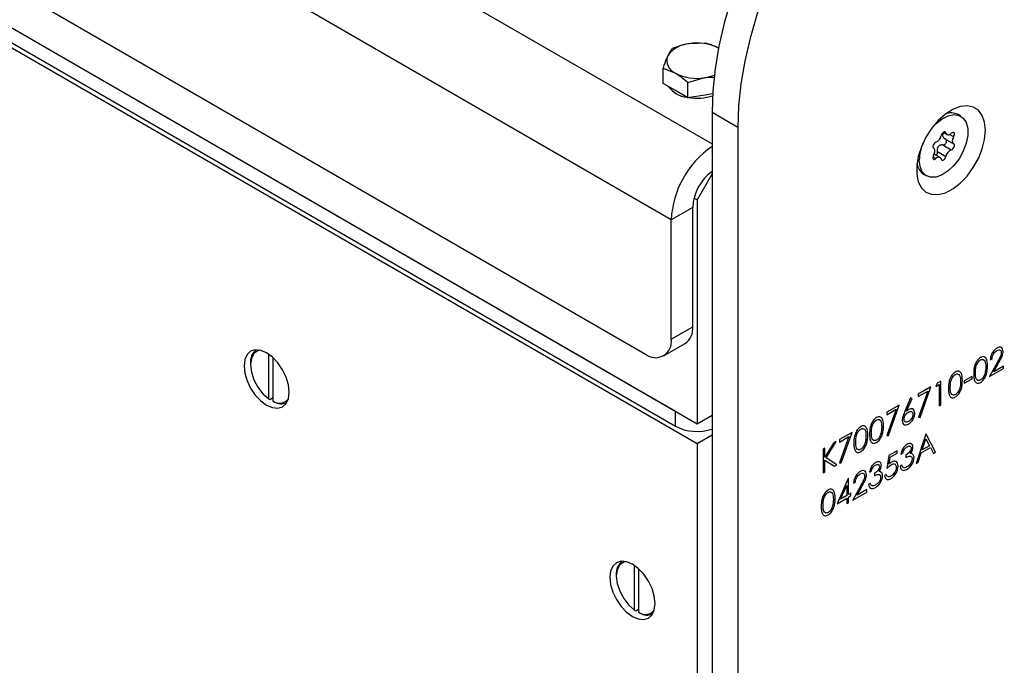
# Model space of a CAD drawing. Units: millimetres. Extents: x 8 to 201, y 4 to 288.
# Drawn here: x 168 to 176, y 121 to 126 of the extents above; entities that cross this region are included whole.
import ezdxf

# ---------------------------------------------------------------- set-up
doc = ezdxf.new("R2010")
doc.units = ezdxf.units.MM

msp = doc.modelspace()

# ---------------------------------------------------------------- linework, layer by layer
at = {"color": 7, "linetype": 'Continuous', "lineweight": 25}
for p, q in [((145.09195, 141.62438), (173.35854, 125.30642)), ((173.02266, 124.68384), (144.73839, 141.01201)), ((144.95052, 139.66473), (172.81053, 123.58149)), ((144.95052, 139.33808), (173.2348, 123.00992)), ((144.95052, 139.17477), (173.2348, 122.84661)), ((145.19801, 139.1952), (173.05802, 123.11196)), ((145.19801, 139.07272), (173.05802, 122.98948)), ((173.30951, 126.13293), (173.17009, 126.12959)), ((172.95596, 125.80416), (172.95596, 125.92883)), ((172.95596, 125.92883), (173.05802, 125.88814)), ((173.16008, 125.81099), (173.2995, 125.85079)), ((173.05802, 125.74524), (172.95596, 125.80416)), ((173.16008, 125.68633), (173.16008, 125.81099)), ((173.16008, 125.68633), (173.05802, 125.74524)), ((173.2995, 125.70789), (173.16008, 125.68633)), ((173.36324, 125.71775), (173.2995, 125.70789)), ((173.35854, 125.56705), (173.57067, 125.44459)), ((173.35854, 125.56705), (173.35854, 115.46245)), ((175.4019, 125.5346), (175.37891, 125.54787)), ((173.57067, 125.44459), (173.57067, 115.5692)), ((175.25763, 125.40224), (175.28914, 125.38405)), ((175.26522, 125.40628), (175.27992, 125.39779)), ((175.3108, 125.38497), (175.34283, 125.36648)), ((175.2528, 125.29949), (175.32357, 125.25863)), ((175.27085, 125.34981), (175.34211, 125.30867)), ((175.1792, 125.27121), (175.17742, 125.27224)), ((175.17767, 125.27207), (175.17848, 125.2716)), ((175.23218, 125.19584), (175.18377, 125.22378)), ((175.20915, 125.24519), (175.27992, 125.20434)), ((175.1731, 125.20022), (175.19775, 125.186)), ((173.35854, 125.06146), (173.2348, 124.84713)), ((175.09644, 125.05855), (175.11942, 125.04529)), ((173.2348, 124.84713), (173.20999, 124.86145)), ((173.2348, 124.84713), (173.2348, 123.00992)), ((173.19944, 124.7859), (173.02266, 124.68384)), ((173.19944, 123.80605), (173.19944, 124.7859)), ((173.02266, 123.704), (173.02266, 124.68384)), ((173.02266, 123.704), (173.19944, 123.80605)), ((172.96052, 123.56664), (173.1373, 123.66869)), ((169.71694, 123.21479), (169.71694, 123.58019)), ((169.75229, 123.19438), (169.75229, 123.55182)), ((175.70242, 123.5147), (175.63712, 123.39653)), ((175.6436, 123.53488), (175.65871, 123.5436)), ((175.67318, 123.43729), (175.71531, 123.51353)), ((169.56668, 123.50459), (169.56668, 123.49439)), ((175.63712, 123.39653), (175.75153, 123.46258)), ((175.75153, 123.48252), (175.67318, 123.43729)), ((175.75153, 123.46258), (175.75153, 123.48252)), ((175.23776, 123.36042), (175.20663, 123.34245)), ((175.23776, 123.16598), (175.23776, 123.36042)), ((175.49465, 123.39903), (175.42989, 123.36165)), ((175.42989, 123.3417), (175.49465, 123.37909)), ((175.42989, 123.36165), (175.42989, 123.3417)), ((175.49465, 123.37909), (175.49465, 123.39903)), ((175.15573, 123.31306), (175.05211, 123.25325)), ((175.05211, 123.2333), (175.13016, 123.27836)), ((175.13016, 123.27836), (175.05417, 123.06331)), ((175.06722, 123.06254), (175.15573, 123.31306)), ((175.20663, 123.34245), (175.19674, 123.3168)), ((175.19674, 123.3168), (175.22265, 123.33175)), ((175.22265, 123.33175), (175.22265, 123.15726)), ((169.71694, 123.21479), (169.72578, 123.20963)), ((169.72578, 123.20963), (169.75229, 123.22494)), ((169.76113, 123.18922), (169.75229, 123.19438)), ((174.98951, 123.22209), (174.93925, 123.10435)), ((174.95666, 123.11401), (175.00115, 123.21825)), ((175.00115, 123.21825), (174.98951, 123.22209)), ((175.05211, 123.25325), (175.05211, 123.2333)), ((173.05802, 122.98948), (173.05802, 123.11196)), ((174.89668, 123.16352), (174.79307, 123.1037)), ((174.79307, 123.08376), (174.87112, 123.12882)), ((174.79307, 123.1037), (174.79307, 123.08376)), ((174.87112, 123.12882), (174.79512, 122.91376)), ((174.80818, 122.913), (174.89668, 123.16352)), ((175.22265, 123.15726), (175.23776, 123.16598)), ((173.2348, 123.00992), (173.35854, 123.08135)), ((175.05417, 123.06331), (175.06722, 123.06254)), ((174.50811, 122.9392), (174.4045, 122.87939)), ((174.41961, 122.68868), (174.50811, 122.9392)), ((173.2348, 122.84661), (173.35854, 122.91804)), ((174.29477, 122.7288), (174.37751, 122.86381)), ((174.37751, 122.86381), (174.35596, 122.85137)), ((174.4045, 122.85944), (174.48255, 122.9045)), ((174.4045, 122.87939), (174.4045, 122.85944)), ((174.48255, 122.9045), (174.40655, 122.68945)), ((174.79512, 122.91376), (174.80818, 122.913)), ((175.11471, 122.92449), (175.03484, 122.68395)), ((175.08513, 122.79524), (175.11562, 122.88712)), ((175.11687, 122.92574), (175.11471, 122.92449)), ((175.11562, 122.88712), (175.14531, 122.82998)), ((175.19459, 122.77616), (175.11687, 122.92574)), ((173.2348, 122.84661), (173.2348, 115.44704)), ((174.28577, 122.81084), (174.27066, 122.80212)), ((174.27066, 122.80212), (174.27066, 122.60768)), ((174.35596, 122.85137), (174.28577, 122.7368)), ((174.28577, 122.7368), (174.28577, 122.81084)), ((174.87941, 122.78866), (174.81033, 122.74878)), ((174.87941, 122.76872), (174.87941, 122.78866)), ((175.07694, 122.77057), (175.15327, 122.81463)), ((175.14531, 122.82998), (175.08513, 122.79524)), ((175.15327, 122.81463), (175.17816, 122.76668)), ((174.28577, 122.61641), (174.28577, 122.71024)), ((174.28577, 122.71024), (174.36385, 122.66148)), ((174.38399, 122.67311), (174.29477, 122.7288)), ((174.81033, 122.74878), (174.79307, 122.64159)), ((174.81307, 122.67927), (174.82214, 122.73565)), ((174.82214, 122.73565), (174.87941, 122.76872)), ((174.90964, 122.76123), (174.92475, 122.76996)), ((174.95065, 122.75251), (174.95065, 122.73256)), ((175.05134, 122.69347), (175.07694, 122.77057)), ((175.17816, 122.76668), (175.19459, 122.77616)), ((174.27066, 122.60768), (174.28577, 122.61641)), ((174.36385, 122.66148), (174.38399, 122.67311)), ((174.40655, 122.68945), (174.41961, 122.68868)), ((174.65059, 122.61169), (174.6657, 122.62041)), ((174.91827, 122.669), (174.90316, 122.66028)), ((175.03484, 122.68395), (175.05134, 122.69347)), ((174.47698, 122.56132), (174.38507, 122.35371)), ((174.48005, 122.5631), (174.47698, 122.56132)), ((174.48005, 122.42849), (174.48005, 122.5631)), ((174.69161, 122.60296), (174.69161, 122.58302)), ((174.79091, 122.59298), (174.7758, 122.58426)), ((174.41475, 122.39079), (174.46494, 122.50421)), ((174.46494, 122.50421), (174.46494, 122.41976)), ((174.57989, 122.50178), (174.51459, 122.38361)), ((174.52107, 122.52196), (174.53618, 122.53069)), ((174.55065, 122.42437), (174.59278, 122.50061)), ((174.629, 122.4696), (174.55065, 122.42437)), ((174.629, 122.44966), (174.629, 122.4696)), ((174.65922, 122.51946), (174.64411, 122.51073)), ((174.38507, 122.35371), (174.46494, 122.39982)), ((174.46494, 122.41976), (174.41475, 122.39079)), ((174.46494, 122.39982), (174.46494, 122.35495)), ((174.49948, 122.4397), (174.48005, 122.42849)), ((174.48005, 122.40854), (174.49948, 122.41976)), ((174.48005, 122.36367), (174.48005, 122.40854)), ((174.49948, 122.41976), (174.49948, 122.4397)), ((174.51459, 122.38361), (174.629, 122.44966)), ((174.46494, 122.35495), (174.48005, 122.36367)), ((172.72214, 121.47992), (172.72214, 121.84532)), ((172.7575, 121.45951), (172.7575, 121.81695)), ((172.57188, 121.76972), (172.57188, 121.75952)), ((172.73098, 121.47477), (172.7575, 121.49007)), ((172.72214, 121.47992), (172.73098, 121.47477)), ((172.76634, 121.45436), (172.7575, 121.45951))]:
    msp.add_line(p, q, dxfattribs=at)
at = {"color": 7, "linetype": 'Continuous', "lineweight": 25, "flags": 128}
for points in [[(175.76116, 128.82926), (175.62109, 128.80555), (175.47734, 128.76579), (175.33092, 128.71025), (175.1829, 128.63935), (175.03435, 128.5536), (174.88634, 128.4536), (174.73992, 128.34009), (174.59616, 128.21387), (174.4561, 128.07587), (174.32073, 127.92706), (174.19104, 127.76854), (174.06797, 127.60143), (173.95239, 127.42694), (173.84514, 127.24633), (173.747, 127.0609), (173.65866, 126.87199), (173.58078, 126.68095), (173.5139, 126.48917), (173.45851, 126.29802), (173.41501, 126.10889), (173.38371, 125.92313), (173.36484, 125.74208), (173.35854, 125.56705)], [(175.83323, 128.68309), (175.68947, 128.64333), (175.54305, 128.58779), (175.39504, 128.51689), (175.24648, 128.43114), (175.09847, 128.33114), (174.95205, 128.21763), (174.80829, 128.09141), (174.66823, 127.95341), (174.53286, 127.8046), (174.40318, 127.64607), (174.2801, 127.47897), (174.16452, 127.30448), (174.05727, 127.12387), (173.95913, 126.93844), (173.87079, 126.74952), (173.79291, 126.55849), (173.72603, 126.36671), (173.67064, 126.17556), (173.62714, 125.98642), (173.59584, 125.80066), (173.57698, 125.61962), (173.57067, 125.44459)], [(175.6036, 125.41853), (175.59699, 125.48492), (175.57746, 125.54058), (175.54593, 125.58289), (175.50387, 125.60989), (175.45325, 125.6203), (175.39643, 125.61364), (175.33607, 125.59022), (175.275, 125.55114), (175.21607, 125.49823), (175.16203, 125.43395), (175.11542, 125.36132), (175.0784, 125.28373), (175.05272, 125.2048), (175.03958, 125.12824), (175.03958, 125.05761), (175.05272, 124.99622), (175.0784, 124.94695), (175.11542, 124.91209), (175.16203, 124.89328), (175.21607, 124.89139), (175.275, 124.90652), (175.33607, 124.93795), (175.39643, 124.98422), (175.45325, 125.04316), (175.50387, 125.11202), (175.54593, 125.18757), (175.57746, 125.26629), (175.59699, 125.3445), (175.6036, 125.41853)], [(175.15929, 125.43019), (175.19893, 125.47369), (175.24811, 125.51292), (175.29809, 125.53814), (175.34571, 125.54776), (175.38799, 125.54119), (175.42226, 125.51882), (175.44639, 125.48208), (175.45884, 125.43326), (175.45884, 125.37544), (175.44639, 125.31225), (175.42226, 125.24765), (175.38799, 125.18571), (175.34571, 125.13033), (175.29809, 125.08497), (175.24811, 125.05249), (175.19893, 125.03493), (175.15362, 125.03339), (175.11504, 125.04798), (175.08561, 125.07776), (175.06717, 125.12088), (175.0609, 125.17463), (175.0609, 125.17463)], [(175.27992, 125.39779), (175.27735, 125.40332), (175.27294, 125.40642), (175.26716, 125.40675), (175.26066, 125.40426), (175.25416, 125.39924), (175.24838, 125.39224), (175.24396, 125.38404), (175.24139, 125.37555)], [(175.27992, 125.39779), (175.28223, 125.39145), (175.28584, 125.38655), (175.2906, 125.3833), (175.29631, 125.38184), (175.30273, 125.38222), (175.30961, 125.38443), (175.31665, 125.38837), (175.32357, 125.39389)], [(175.34283, 125.36648), (175.34681, 125.37485), (175.34883, 125.38326), (175.34869, 125.39079), (175.34639, 125.39659), (175.34219, 125.40004), (175.33655, 125.40073), (175.33011, 125.39861), (175.32357, 125.39389)], [(175.34283, 125.36648), (175.33823, 125.35767), (175.3348, 125.34859), (175.33268, 125.33961), (175.33196, 125.33111), (175.33268, 125.32343), (175.3348, 125.3169), (175.33823, 125.31178), (175.34283, 125.30828)], [(175.19775, 125.32126), (175.19121, 125.31842), (175.18476, 125.3131), (175.17912, 125.3059), (175.17492, 125.29761), (175.17262, 125.28915), (175.17248, 125.28146), (175.17451, 125.27538), (175.17848, 125.2716)], [(175.32357, 125.25863), (175.33011, 125.26147), (175.33655, 125.26679), (175.34219, 125.27399), (175.34639, 125.28228), (175.34869, 125.29074), (175.34883, 125.29843), (175.34681, 125.30451), (175.34283, 125.30828)], [(175.17848, 125.21341), (175.17451, 125.20504), (175.17248, 125.19663), (175.17262, 125.1891), (175.17492, 125.18329), (175.17912, 125.17985), (175.18476, 125.17916), (175.19121, 125.18128), (175.19775, 125.186)], [(175.17848, 125.21341), (175.18309, 125.22222), (175.18652, 125.2313), (175.18863, 125.24028), (175.18935, 125.24878), (175.18863, 125.25646), (175.18652, 125.26299), (175.18309, 125.26811), (175.17848, 125.2716)], [(175.24139, 125.18209), (175.24396, 125.17657), (175.24838, 125.17347), (175.25416, 125.17314), (175.26066, 125.17563), (175.26716, 125.18065), (175.27294, 125.18765), (175.27735, 125.19584), (175.27992, 125.20434)], [(175.24139, 125.18209), (175.23908, 125.18844), (175.23547, 125.19334), (175.23071, 125.19659), (175.225, 125.19805), (175.21858, 125.19767), (175.2117, 125.19546), (175.20466, 125.19152), (175.19775, 125.186)], [(169.88488, 123.26987), (169.87855, 123.329), (169.86001, 123.3914), (169.83051, 123.45282), (169.79207, 123.50908), (169.7473, 123.55633), (169.69926, 123.59137), (169.65122, 123.6118), (169.60645, 123.61623), (169.56801, 123.60436), (169.53851, 123.577), (169.51997, 123.53601), (169.51365, 123.48418), (169.51997, 123.42505), (169.53851, 123.36265), (169.56801, 123.30123), (169.60645, 123.24498), (169.65122, 123.19772), (169.69926, 123.16269), (169.7473, 123.14226), (169.79207, 123.13783), (169.83051, 123.1497), (169.86001, 123.17706), (169.87855, 123.21805), (169.88488, 123.26987)], [(169.6454, 123.61324), (169.62751, 123.60864), (169.59471, 123.58547), (169.57384, 123.54628), (169.56668, 123.49439), (169.57384, 123.43423), (169.59471, 123.37093), (169.62751, 123.3099), (169.66945, 123.25633), (169.71694, 123.21479)], [(172.89008, 121.53501), (172.88376, 121.59413), (172.86521, 121.65653), (172.83572, 121.71795), (172.79727, 121.77421), (172.75251, 121.82147), (172.70447, 121.8565), (172.65642, 121.87693), (172.61166, 121.88136), (172.57322, 121.86949), (172.54372, 121.84213), (172.52517, 121.80114), (172.51885, 121.74931), (172.52517, 121.69019), (172.54372, 121.62779), (172.57322, 121.56637), (172.61166, 121.51011), (172.65642, 121.46286), (172.70447, 121.42782), (172.75251, 121.40739), (172.79727, 121.40296), (172.83572, 121.41483), (172.86521, 121.44219), (172.88376, 121.48318), (172.89008, 121.53501)], [(172.6506, 121.87837), (172.63272, 121.87377), (172.59991, 121.85061), (172.57904, 121.81141), (172.57188, 121.75952), (172.57904, 121.69936), (172.59991, 121.63607), (172.63272, 121.57503), (172.67465, 121.52146), (172.72214, 121.47992)]]:
    msp.add_lwpolyline(points, dxfattribs=at)
at = {"color": 7, "linetype": 'Continuous', "lineweight": 25}
for centre, radius, start, end in [((173.18376, 125.90178), 0.22822, 93.433502, 146.561121), ((173.23522, 125.7514), 0.38376, 62.642825, 99.771097), ((173.09694, 125.99093), 0.10991, 160.538998, 249.257925), ((173.23437, 126.22898), 0.38376, 242.642825, 279.771097), ((173.24736, 126.20134), 0.35441, 278.460227, 291.478353), ((173.17653, 125.9097), 0.22044, 216.195897, 263.809479), ((173.23485, 126.08964), 0.40735, 260.671516, 288.242395), ((175.32341, 125.44277), 0.11886, 62.161819, 113.744628), ((175.17234, 125.38637), 0.06989, 291.313109, 351.097748), ((173.7949, 124.64732), 0.7731, 124.362775, 177.292219), ((175.44329, 125.16456), 0.38252, 158.042351, 178.492339), ((175.34897, 125.19352), 0.06989, 111.313109, 171.097748), ((175.16346, 125.16153), 0.12287, 187.16053, 236.943776), ((173.58758, 124.76692), 0.3886, 126.113859, 177.201671), ((173.05244, 123.78982), 0.14789, 305.013333, 6.298847), ((172.89334, 123.68302), 0.13101, 230.796715, 9.214037), ((169.69387, 123.5165), 0.12775, 128.38097, 185.35064), ((169.80424, 123.27544), 0.09627, 237.345564, 318.985666), ((169.8181, 123.28881), 0.11472, 240.22874, 293.806974), ((173.23642, 123.3399), 0.39322, 243.019623, 288.094111), ((172.69908, 121.78164), 0.12775, 128.380968, 185.35064), ((172.80944, 121.54057), 0.09627, 237.345565, 318.985621), ((172.8233, 121.55394), 0.11472, 240.22874, 293.806976)]:
    msp.add_arc(centre, radius, start, end, dxfattribs=at)
for points, knots in [([(173.17009, 126.12959), (173.16679, 126.12907), (173.11971, 126.12152), (173.07357, 126.10508), (173.03067, 126.0898)], [0, 0, 0, 0, 0.0702006, 1, 1, 1, 1]), ([(173.41157, 126.09224), (173.40915, 126.09362), (173.37469, 126.11326), (173.34091, 126.12345), (173.30951, 126.13293)], [0, 0, 0, 0, 0.0702006, 1, 1, 1, 1]), ([(172.99331, 126.02754), (172.99038, 126.02103), (172.97774, 125.99293), (172.96542, 125.95667), (172.95596, 125.92883)], [0, 0, 0, 0, 0.2318493, 1, 1, 1, 1]), ([(173.03067, 126.0898), (173.0281, 126.08654), (173.01594, 126.07108), (173.00329, 126.04675), (172.99331, 126.02754)], [0, 0, 0, 0, 0.2110008, 1, 1, 1, 1]), ([(173.05802, 125.88814), (173.06044, 125.88672), (173.0949, 125.86657), (173.12868, 125.83777), (173.16008, 125.81099)], [0, 0, 0, 0, 0.0702006, 1, 1, 1, 1]), ([(173.2995, 125.85079), (173.30281, 125.85129), (173.32924, 125.85533), (173.35514, 125.8542), (173.3778, 125.85322)], [0, 0, 0, 0, 0.12509253, 1, 1, 1, 1]), ([(175.26309, 125.39909), (175.26203, 125.39816), (175.25756, 125.39428), (175.25313, 125.38554), (175.25167, 125.37416), (175.25553, 125.36365), (175.26247, 125.35513), (175.26893, 125.3511), (175.27206, 125.34914)], [0, 0, 0, 0, 0.0626946, 0.2631789, 0.464865, 0.6404149, 0.8252141, 1, 1, 1, 1]), ([(175.2528, 125.29949), (175.24729, 125.29934), (175.23729, 125.29909), (175.2236, 125.29273), (175.21407, 125.28291), (175.20892, 125.27054), (175.20735, 125.25775), (175.20856, 125.2493), (175.20915, 125.24519)], [0, 0, 0, 0, 0.20735794, 0.37690085, 0.54745994, 0.69592027, 0.85220733, 1, 1, 1, 1]), ([(175.2528, 125.29949), (175.25628, 125.29961), (175.26328, 125.29985), (175.27302, 125.30461), (175.27986, 125.31137), (175.28399, 125.31897), (175.28567, 125.32678), (175.28466, 125.3349), (175.28094, 125.34221), (175.27621, 125.34673), (175.27287, 125.34867), (175.27206, 125.34914)], [0, 0, 0, 0, 0.1402733, 0.2812281, 0.4083207, 0.4995723, 0.6101534, 0.7205861, 0.8350193, 0.9600612, 1, 1, 1, 1]), ([(175.20033, 125.21422), (175.20137, 125.21502), (175.20434, 125.21733), (175.20771, 125.22371), (175.21002, 125.23244), (175.21006, 125.23992), (175.20933, 125.24417), (175.20915, 125.24519)], [0, 0, 0, 0, 0.1313865, 0.3774554, 0.6324399, 0.9110647, 1, 1, 1, 1]), ([(175.69851, 123.63139), (175.69031, 123.62557), (175.6739, 123.61393), (175.65582, 123.58571), (175.64547, 123.55822), (175.64422, 123.54266), (175.6436, 123.53488)], [0, 0, 0, 0, 0.2794826, 0.5589871, 0.7793196, 1, 1, 1, 1]), ([(175.65871, 123.5436), (175.65955, 123.55067), (175.66123, 123.56479), (175.67114, 123.58579), (175.68421, 123.60196), (175.69323, 123.60798), (175.69774, 123.611)], [0, 0, 0, 0, 0.2804337, 0.5596038, 0.7795885, 1, 1, 1, 1]), ([(175.69774, 123.611), (175.70295, 123.6134), (175.71339, 123.6182), (175.72529, 123.61466), (175.73304, 123.60616), (175.73386, 123.59717), (175.73427, 123.59267)], [0, 0, 0, 0, 0.2799002, 0.5596137, 0.7798464, 1, 1, 1, 1]), ([(175.74938, 123.60295), (175.74847, 123.61103), (175.74665, 123.6272), (175.73309, 123.63873), (175.71613, 123.64011), (175.70439, 123.6343), (175.69851, 123.63139)], [0, 0, 0, 0, 0.2795006, 0.5592802, 0.7794245, 1, 1, 1, 1]), ([(175.73427, 123.59267), (175.73348, 123.5855), (175.73191, 123.57112), (175.71874, 123.54427), (175.70862, 123.52592), (175.70242, 123.5147)], [0, 0, 0, 0, 0.2787165, 0.558849, 1, 1, 1, 1]), ([(175.71531, 123.51353), (175.72447, 123.53), (175.73722, 123.55293), (175.74815, 123.58409), (175.74897, 123.59667), (175.74938, 123.60295)], [0, 0, 0, 0, 0.5603618, 0.7801628, 1, 1, 1, 1]), ([(175.5639, 123.55368), (175.55897, 123.55037), (175.54913, 123.54377), (175.53569, 123.5282), (175.52475, 123.51026), (175.5143, 123.4848), (175.50827, 123.45329), (175.50782, 123.43037), (175.5076, 123.4189)], [0, 0, 0, 0, 0.1248894, 0.2498018, 0.3747273, 0.4998358, 0.7494741, 1, 1, 1, 1]), ([(175.52271, 123.4277), (175.52296, 123.44599), (175.52327, 123.46887), (175.53441, 123.49898), (175.54258, 123.51326), (175.55282, 123.52601), (175.56054, 123.53135), (175.5644, 123.53403)], [0, 0, 0, 0, 0.4991529, 0.6244811, 0.7495818, 0.8748612, 1, 1, 1, 1]), ([(175.62201, 123.48495), (175.62104, 123.50772), (175.61959, 123.54187), (175.59683, 123.56117), (175.57876, 123.56089), (175.56885, 123.55608), (175.5639, 123.55368)], [0, 0, 0, 0, 0.4994187, 0.7488031, 0.8743999, 1, 1, 1, 1]), ([(175.5644, 123.53403), (175.56825, 123.53578), (175.57596, 123.5393), (175.58958, 123.53813), (175.60534, 123.5205), (175.60628, 123.49399), (175.6069, 123.4763)], [0, 0, 0, 0, 0.1254015, 0.2509794, 0.4999285, 1, 1, 1, 1]), ([(175.35666, 123.43404), (175.35174, 123.43074), (175.34189, 123.42413), (175.32845, 123.40857), (175.31751, 123.39063), (175.30706, 123.36516), (175.30103, 123.33365), (175.30059, 123.31074), (175.30036, 123.29926)], [0, 0, 0, 0, 0.1248894, 0.2498018, 0.3747273, 0.4998358, 0.7494741, 1, 1, 1, 1]), ([(175.41478, 123.36531), (175.41381, 123.38809), (175.41235, 123.42223), (175.38959, 123.44153), (175.37153, 123.44125), (175.36161, 123.43645), (175.35666, 123.43404)], [0, 0, 0, 0, 0.4994187, 0.7488031, 0.8743999, 1, 1, 1, 1]), ([(175.5644, 123.3695), (175.56055, 123.36776), (175.55284, 123.36427), (175.53919, 123.36528), (175.52302, 123.38248), (175.52283, 123.40959), (175.52271, 123.4277)], [0, 0, 0, 0, 0.1253938, 0.250914, 0.4997088, 1, 1, 1, 1]), ([(175.5639, 123.34927), (175.56885, 123.35259), (175.57875, 123.35923), (175.59677, 123.37981), (175.61966, 123.42526), (175.62107, 123.46107), (175.62201, 123.48495)], [0, 0, 0, 0, 0.1256276, 0.2512573, 0.5005935, 1, 1, 1, 1]), ([(175.6069, 123.4763), (175.60671, 123.46688), (175.60636, 123.45005), (175.60231, 123.43178), (175.60053, 123.42374)], [0, 0, 0, 0, 0.5600972, 1, 1, 1, 1]), ([(175.31547, 123.30806), (175.31572, 123.32635), (175.31603, 123.34923), (175.32717, 123.37934), (175.33534, 123.39362), (175.34558, 123.40637), (175.3533, 123.41172), (175.35716, 123.41439)], [0, 0, 0, 0, 0.4991529, 0.6244811, 0.7495818, 0.8748612, 1, 1, 1, 1]), ([(175.35666, 123.22963), (175.36161, 123.23295), (175.37151, 123.2396), (175.38953, 123.26018), (175.41242, 123.30563), (175.41383, 123.34143), (175.41478, 123.36531)], [0, 0, 0, 0, 0.1256276, 0.2512573, 0.5005935, 1, 1, 1, 1]), ([(175.35716, 123.41439), (175.36102, 123.41615), (175.36873, 123.41966), (175.38235, 123.41849), (175.39811, 123.40086), (175.39904, 123.37436), (175.39966, 123.35666)], [0, 0, 0, 0, 0.1254015, 0.2509794, 0.4999285, 1, 1, 1, 1]), ([(175.39966, 123.35666), (175.39947, 123.34724), (175.39912, 123.33041), (175.39507, 123.31214), (175.39329, 123.3041)], [0, 0, 0, 0, 0.5600972, 1, 1, 1, 1]), ([(175.5076, 123.4189), (175.50785, 123.4077), (175.50834, 123.38535), (175.51549, 123.3561), (175.53127, 123.34202), (175.54915, 123.34214), (175.55898, 123.34689), (175.5639, 123.34927)], [0, 0, 0, 0, 0.2510544, 0.5012223, 0.749649, 0.8748188, 1, 1, 1, 1]), ([(175.60053, 123.42374), (175.59875, 123.41776), (175.5952, 123.40582), (175.58596, 123.38971), (175.5753, 123.377), (175.56803, 123.372), (175.5644, 123.3695)], [0, 0, 0, 0, 0.280262, 0.5597794, 0.7799888, 1, 1, 1, 1]), ([(175.30036, 123.29926), (175.30061, 123.28807), (175.3011, 123.26571), (175.30826, 123.23647), (175.32403, 123.22238), (175.34192, 123.22251), (175.35174, 123.22726), (175.35666, 123.22963)], [0, 0, 0, 0, 0.2510544, 0.5012223, 0.749649, 0.8748188, 1, 1, 1, 1]), ([(175.35716, 123.24987), (175.35331, 123.24812), (175.34561, 123.24463), (175.33195, 123.24564), (175.31578, 123.26285), (175.3156, 123.28996), (175.31547, 123.30806)], [0, 0, 0, 0, 0.1253938, 0.250914, 0.4997088, 1, 1, 1, 1]), ([(175.39329, 123.3041), (175.39151, 123.29812), (175.38797, 123.28618), (175.37872, 123.27007), (175.36806, 123.25736), (175.3608, 123.25236), (175.35716, 123.24987)], [0, 0, 0, 0, 0.280262, 0.5597794, 0.7799888, 1, 1, 1, 1]), ([(174.93925, 123.10435), (174.93372, 123.09144), (174.92385, 123.06843), (174.92147, 123.0466), (174.92043, 123.03701)], [0, 0, 0, 0, 0.5608235, 1, 1, 1, 1]), ([(174.93554, 123.04503), (174.93617, 123.05129), (174.93742, 123.0638), (174.94711, 123.08233), (174.95888, 123.09628), (174.96691, 123.10154), (174.97092, 123.10417)], [0, 0, 0, 0, 0.2794536, 0.5590497, 0.779237, 1, 1, 1, 1]), ([(174.97409, 123.12594), (174.97082, 123.12394), (174.96497, 123.12036), (174.9592, 123.11595), (174.95666, 123.11401)], [0, 0, 0, 0, 0.5598633, 1, 1, 1, 1]), ([(174.97092, 123.10417), (174.97621, 123.10666), (174.98678, 123.11165), (174.9992, 123.10895), (175.00761, 123.10104), (175.0085, 123.09195), (175.00894, 123.0874)], [0, 0, 0, 0, 0.2801342, 0.5600306, 0.7801101, 1, 1, 1, 1]), ([(175.02405, 123.09718), (175.02323, 123.10523), (175.02159, 123.12135), (175.00794, 123.13231), (174.99149, 123.13429), (174.97989, 123.12873), (174.97409, 123.12594)], [0, 0, 0, 0, 0.2796683, 0.559274, 0.7795407, 1, 1, 1, 1]), ([(174.70904, 123.06018), (174.70412, 123.05688), (174.69428, 123.05027), (174.68084, 123.03471), (174.6699, 123.01677), (174.65945, 122.9913), (174.65342, 122.95979), (174.65297, 122.93688), (174.65275, 122.9254)], [0, 0, 0, 0, 0.12488937, 0.24980176, 0.37472729, 0.49983578, 0.7494741, 1, 1, 1, 1]), ([(174.66786, 122.9342), (174.66811, 122.95249), (174.66842, 122.97537), (174.67956, 123.00548), (174.68773, 123.01976), (174.69797, 123.03251), (174.70569, 123.03786), (174.70955, 123.04053)], [0, 0, 0, 0, 0.4991529, 0.6244811, 0.7495818, 0.8748612, 1, 1, 1, 1]), ([(174.76716, 122.99145), (174.76619, 123.01423), (174.76474, 123.04837), (174.74198, 123.06767), (174.72391, 123.06739), (174.714, 123.06259), (174.70904, 123.06018)], [0, 0, 0, 0, 0.49941866, 0.74880311, 0.87439993, 1, 1, 1, 1]), ([(174.70955, 123.04053), (174.7134, 123.04229), (174.72111, 123.0458), (174.73473, 123.04463), (174.75049, 123.027), (174.75143, 123.0005), (174.75205, 122.9828)], [0, 0, 0, 0, 0.1254015, 0.2509794, 0.4999285, 1, 1, 1, 1]), ([(174.92043, 123.03701), (174.92137, 123.02887), (174.92325, 123.0126), (174.9366, 123.00044), (174.95369, 122.99894), (174.96551, 123.00448), (174.97143, 123.00724)], [0, 0, 0, 0, 0.27974088, 0.55920431, 0.77957223, 1, 1, 1, 1]), ([(174.97224, 123.02765), (174.96707, 123.02527), (174.95673, 123.02051), (174.94469, 123.02347), (174.93683, 123.0317), (174.93597, 123.04059), (174.93554, 123.04503)], [0, 0, 0, 0, 0.28002237, 0.55989343, 0.78000881, 1, 1, 1, 1]), ([(174.97143, 123.00724), (174.9791, 123.01274), (174.99443, 123.02373), (175.01218, 123.04936), (175.02246, 123.07533), (175.02352, 123.08989), (175.02405, 123.09718)], [0, 0, 0, 0, 0.2797674, 0.5593894, 0.779587, 1, 1, 1, 1]), ([(175.00894, 123.0874), (175.0082, 123.08101), (175.00674, 123.06822), (174.99624, 123.04983), (174.98442, 123.03575), (174.9763, 123.03035), (174.97224, 123.02765)], [0, 0, 0, 0, 0.2789932, 0.5587948, 0.7792669, 1, 1, 1, 1]), ([(174.57952, 122.98541), (174.5746, 122.98211), (174.56476, 122.9755), (174.55132, 122.95993), (174.54038, 122.942), (174.52993, 122.91653), (174.52389, 122.88502), (174.52345, 122.86211), (174.52323, 122.85063)], [0, 0, 0, 0, 0.1248894, 0.2498018, 0.3747273, 0.4998358, 0.7494741, 1, 1, 1, 1]), ([(174.53834, 122.85943), (174.53858, 122.87772), (174.53889, 122.9006), (174.55003, 122.93071), (174.55821, 122.94499), (174.56844, 122.95774), (174.57617, 122.96309), (174.58003, 122.96576)], [0, 0, 0, 0, 0.4991529, 0.6244811, 0.7495818, 0.8748612, 1, 1, 1, 1]), ([(174.63764, 122.91668), (174.63667, 122.93945), (174.63521, 122.9736), (174.61245, 122.9929), (174.59439, 122.99262), (174.58448, 122.98781), (174.57952, 122.98541)], [0, 0, 0, 0, 0.4994187, 0.7488031, 0.8743999, 1, 1, 1, 1]), ([(174.58003, 122.96576), (174.58388, 122.96752), (174.59159, 122.97103), (174.60521, 122.96986), (174.62097, 122.95223), (174.6219, 122.92573), (174.62253, 122.90803)], [0, 0, 0, 0, 0.1254015, 0.2509794, 0.4999285, 1, 1, 1, 1]), ([(174.70904, 122.85577), (174.714, 122.85909), (174.7239, 122.86574), (174.74192, 122.88632), (174.76481, 122.93177), (174.76622, 122.96757), (174.76716, 122.99145)], [0, 0, 0, 0, 0.1256276, 0.2512573, 0.5005935, 1, 1, 1, 1]), ([(174.75205, 122.9828), (174.75185, 122.97338), (174.7515, 122.95655), (174.74746, 122.93828), (174.74567, 122.93024)], [0, 0, 0, 0, 0.5600972, 1, 1, 1, 1]), ([(174.58003, 122.80124), (174.57618, 122.79949), (174.56847, 122.796), (174.55481, 122.79701), (174.53864, 122.81422), (174.53846, 122.84133), (174.53834, 122.85943)], [0, 0, 0, 0, 0.1253938, 0.250914, 0.4997088, 1, 1, 1, 1]), ([(174.57952, 122.781), (174.58447, 122.78432), (174.59438, 122.79097), (174.6124, 122.81155), (174.63529, 122.857), (174.6367, 122.8928), (174.63764, 122.91668)], [0, 0, 0, 0, 0.1256276, 0.2512573, 0.5005935, 1, 1, 1, 1]), ([(174.62253, 122.90803), (174.62233, 122.89861), (174.62198, 122.88178), (174.61793, 122.86351), (174.61615, 122.85547)], [0, 0, 0, 0, 0.5600972, 1, 1, 1, 1]), ([(174.65275, 122.9254), (174.653, 122.91421), (174.65349, 122.89185), (174.66064, 122.86261), (174.67642, 122.84852), (174.6943, 122.84865), (174.70413, 122.8534), (174.70904, 122.85577)], [0, 0, 0, 0, 0.25105441, 0.50122226, 0.74964903, 0.8748188, 1, 1, 1, 1]), ([(174.70955, 122.87601), (174.7057, 122.87426), (174.69799, 122.87077), (174.68434, 122.87178), (174.66817, 122.88899), (174.66798, 122.9161), (174.66786, 122.9342)], [0, 0, 0, 0, 0.1253938, 0.250914, 0.4997088, 1, 1, 1, 1]), ([(174.74567, 122.93024), (174.7439, 122.92426), (174.74035, 122.91232), (174.73111, 122.89621), (174.72045, 122.8835), (174.71318, 122.8785), (174.70955, 122.87601)], [0, 0, 0, 0, 0.28026198, 0.55977944, 0.77998883, 1, 1, 1, 1]), ([(174.52323, 122.85063), (174.52347, 122.83943), (174.52397, 122.81708), (174.53112, 122.78783), (174.54689, 122.77375), (174.56478, 122.77387), (174.57461, 122.77863), (174.57952, 122.781)], [0, 0, 0, 0, 0.25105441, 0.50122226, 0.74964903, 0.8748188, 1, 1, 1, 1]), ([(174.61615, 122.85547), (174.61438, 122.84949), (174.61083, 122.83755), (174.60159, 122.82144), (174.59093, 122.80873), (174.58366, 122.80373), (174.58003, 122.80124)], [0, 0, 0, 0, 0.280262, 0.5597794, 0.7799888, 1, 1, 1, 1]), ([(174.95976, 122.84003), (174.95305, 122.83535), (174.93963, 122.826), (174.919, 122.79742), (174.91319, 122.77495), (174.90964, 122.76123)], [0, 0, 0, 0, 0.2807083, 0.56124, 1, 1, 1, 1]), ([(174.92475, 122.76996), (174.92663, 122.77561), (174.93038, 122.78689), (174.93911, 122.80222), (174.94965, 122.81348), (174.95652, 122.81796), (174.95996, 122.8202)], [0, 0, 0, 0, 0.2803973, 0.5595987, 0.7796878, 1, 1, 1, 1]), ([(174.99383, 122.80925), (174.9936, 122.80639), (174.99315, 122.80066), (174.98838, 122.78823), (174.97443, 122.76877), (174.96016, 122.75901), (174.95065, 122.75251)], [0, 0, 0, 0, 0.1254563, 0.250984, 0.5005815, 1, 1, 1, 1]), ([(175.00894, 122.8179), (175.00783, 122.82511), (175.00563, 122.83956), (174.99175, 122.84793), (174.97584, 122.84774), (174.96512, 122.8426), (174.95976, 122.84003)], [0, 0, 0, 0, 0.2789959, 0.5585272, 0.7792591, 1, 1, 1, 1]), ([(174.95996, 122.8202), (174.96444, 122.82244), (174.97338, 122.8269), (174.98435, 122.826), (174.99236, 122.82058), (174.99334, 122.81302), (174.99383, 122.80925)], [0, 0, 0, 0, 0.2807608, 0.5606437, 0.780675, 1, 1, 1, 1]), ([(174.98927, 122.76654), (174.99551, 122.77604), (175.00667, 122.79302), (175.00824, 122.81029), (175.00894, 122.8179)], [0, 0, 0, 0, 0.559212, 1, 1, 1, 1]), ([(174.74989, 122.66835), (174.74879, 122.67557), (174.74658, 122.69002), (174.7327, 122.69839), (174.7168, 122.6982), (174.70607, 122.69305), (174.70071, 122.69048)], [0, 0, 0, 0, 0.2789959, 0.5585272, 0.7792591, 1, 1, 1, 1]), ([(174.88589, 122.66149), (174.88516, 122.67036), (174.88371, 122.68808), (174.86981, 122.70148), (174.85183, 122.70366), (174.83921, 122.69756), (174.8329, 122.6945)], [0, 0, 0, 0, 0.280059, 0.5594789, 0.7795504, 1, 1, 1, 1]), ([(174.95065, 122.73256), (174.96272, 122.73875), (174.98081, 122.74803), (174.99648, 122.74032), (175.00173, 122.73109), (175.00222, 122.72459), (175.00246, 122.72134)], [0, 0, 0, 0, 0.499395, 0.7488093, 0.874413, 1, 1, 1, 1]), ([(174.95932, 122.63536), (174.96764, 122.6411), (174.98425, 122.65256), (175.00365, 122.67997), (175.01533, 122.7079), (175.01682, 122.7238), (175.01757, 122.73174)], [0, 0, 0, 0, 0.2800526, 0.5594789, 0.7798527, 1, 1, 1, 1]), ([(175.00246, 122.72134), (175.00149, 122.7141), (174.99956, 122.69958), (174.98711, 122.67905), (174.97331, 122.6642), (174.96417, 122.65838), (174.95959, 122.65546)], [0, 0, 0, 0, 0.2784346, 0.5583046, 0.7789009, 1, 1, 1, 1]), ([(175.00752, 122.76049), (175.00461, 122.76265), (174.99941, 122.76651), (174.99237, 122.76653), (174.98927, 122.76654)], [0, 0, 0, 0, 0.5596653, 1, 1, 1, 1]), ([(175.01757, 122.73174), (175.01704, 122.73843), (175.01609, 122.75039), (175.01014, 122.7574), (175.00752, 122.76049)], [0, 0, 0, 0, 0.5594699, 1, 1, 1, 1]), ([(174.57598, 122.61847), (174.56777, 122.61265), (174.55137, 122.60101), (174.53329, 122.57279), (174.52294, 122.5453), (174.52169, 122.52974), (174.52107, 122.52196)], [0, 0, 0, 0, 0.2794826, 0.5589871, 0.7793196, 1, 1, 1, 1]), ([(174.62684, 122.59004), (174.62593, 122.59812), (174.62411, 122.61428), (174.61055, 122.62581), (174.5936, 122.6272), (174.58186, 122.62138), (174.57598, 122.61847)], [0, 0, 0, 0, 0.2795006, 0.5592802, 0.7794245, 1, 1, 1, 1]), ([(174.70071, 122.69048), (174.694, 122.6858), (174.68058, 122.67645), (174.65996, 122.64788), (174.65414, 122.6254), (174.65059, 122.61169)], [0, 0, 0, 0, 0.2807083, 0.56124, 1, 1, 1, 1]), ([(174.6657, 122.62041), (174.66758, 122.62606), (174.67134, 122.63734), (174.68007, 122.65267), (174.69061, 122.66394), (174.69748, 122.66842), (174.70091, 122.67066)], [0, 0, 0, 0, 0.2803973, 0.5595987, 0.7796878, 1, 1, 1, 1]), ([(174.73478, 122.65971), (174.73455, 122.65685), (174.7341, 122.65112), (174.72933, 122.63869), (174.71538, 122.61923), (174.70112, 122.60947), (174.69161, 122.60296)], [0, 0, 0, 0, 0.12545629, 0.25098404, 0.50058152, 1, 1, 1, 1]), ([(174.70091, 122.67066), (174.70539, 122.67289), (174.71433, 122.67735), (174.7253, 122.67645), (174.73332, 122.67103), (174.73429, 122.66348), (174.73478, 122.65971)], [0, 0, 0, 0, 0.2807608, 0.5606437, 0.780675, 1, 1, 1, 1]), ([(174.73023, 122.617), (174.73646, 122.6265), (174.74762, 122.64348), (174.7492, 122.66074), (174.74989, 122.66835)], [0, 0, 0, 0, 0.559212, 1, 1, 1, 1]), ([(174.74847, 122.61094), (174.74556, 122.6131), (174.74036, 122.61697), (174.73332, 122.61699), (174.73023, 122.617)], [0, 0, 0, 0, 0.5596653, 1, 1, 1, 1]), ([(174.79307, 122.64159), (174.79979, 122.6484), (174.81179, 122.66056), (174.82456, 122.66919), (174.83017, 122.67298)], [0, 0, 0, 0, 0.5602702, 1, 1, 1, 1]), ([(174.8329, 122.6945), (174.82913, 122.69205), (174.82241, 122.68768), (174.81592, 122.68184), (174.81307, 122.67927)], [0, 0, 0, 0, 0.5597478, 1, 1, 1, 1]), ([(174.82717, 122.55907), (174.83596, 122.56513), (174.85351, 122.57724), (174.87321, 122.60721), (174.8841, 122.63665), (174.88529, 122.65321), (174.88589, 122.66149)], [0, 0, 0, 0, 0.279899, 0.5589319, 0.7794152, 1, 1, 1, 1]), ([(174.87078, 122.6535), (174.87009, 122.6458), (174.86871, 122.6304), (174.85699, 122.60755), (174.84292, 122.58962), (174.833, 122.58289), (174.82804, 122.57952)], [0, 0, 0, 0, 0.2796166, 0.5592184, 0.7795587, 1, 1, 1, 1]), ([(174.83017, 122.67298), (174.83599, 122.67586), (174.84761, 122.6816), (174.86156, 122.67894), (174.86968, 122.66868), (174.87041, 122.65857), (174.87078, 122.6535)], [0, 0, 0, 0, 0.28047154, 0.55973786, 0.77964045, 1, 1, 1, 1]), ([(174.90316, 122.66028), (174.90504, 122.65269), (174.90878, 122.63756), (174.92309, 122.62627), (174.94116, 122.62633), (174.95326, 122.63235), (174.95932, 122.63536)], [0, 0, 0, 0, 0.2804021, 0.5595478, 0.7795731, 1, 1, 1, 1]), ([(174.93146, 122.64974), (174.92811, 122.65225), (174.92212, 122.65674), (174.91945, 122.66524), (174.91827, 122.669)], [0, 0, 0, 0, 0.5585131, 1, 1, 1, 1]), ([(174.95959, 122.65546), (174.95387, 122.65257), (174.94366, 122.64741), (174.93519, 122.64903), (174.93146, 122.64974)], [0, 0, 0, 0, 0.5600651, 1, 1, 1, 1]), ([(174.53618, 122.53069), (174.53702, 122.53776), (174.53869, 122.55187), (174.54861, 122.57288), (174.56168, 122.58904), (174.57069, 122.59507), (174.5752, 122.59808)], [0, 0, 0, 0, 0.2804337, 0.5596038, 0.7795885, 1, 1, 1, 1]), ([(174.5752, 122.59808), (174.58042, 122.60049), (174.59086, 122.60529), (174.60276, 122.60174), (174.61051, 122.59325), (174.61133, 122.58425), (174.61173, 122.57976)], [0, 0, 0, 0, 0.2799002, 0.5596137, 0.7798464, 1, 1, 1, 1]), ([(174.61173, 122.57976), (174.61095, 122.57258), (174.60938, 122.5582), (174.59621, 122.53135), (174.58608, 122.513), (174.57989, 122.50178)], [0, 0, 0, 0, 0.2787165, 0.558849, 1, 1, 1, 1]), ([(174.59278, 122.50061), (174.60194, 122.51708), (174.61469, 122.54001), (174.62562, 122.57118), (174.62644, 122.58375), (174.62684, 122.59004)], [0, 0, 0, 0, 0.5603618, 0.7801628, 1, 1, 1, 1]), ([(174.69161, 122.58302), (174.70367, 122.58921), (174.72177, 122.59849), (174.73743, 122.59078), (174.74268, 122.58154), (174.74317, 122.57505), (174.74341, 122.5718)], [0, 0, 0, 0, 0.499395, 0.7488093, 0.874413, 1, 1, 1, 1]), ([(174.70027, 122.48582), (174.70859, 122.49155), (174.72521, 122.50301), (174.7446, 122.53042), (174.75628, 122.55836), (174.75778, 122.57425), (174.75853, 122.5822)], [0, 0, 0, 0, 0.2800526, 0.5594789, 0.7798527, 1, 1, 1, 1]), ([(174.74341, 122.5718), (174.74245, 122.56456), (174.74051, 122.55003), (174.72807, 122.52951), (174.71426, 122.51466), (174.70512, 122.50883), (174.70054, 122.50592)], [0, 0, 0, 0, 0.2784346, 0.5583046, 0.7789009, 1, 1, 1, 1]), ([(174.75853, 122.5822), (174.75799, 122.58889), (174.75704, 122.60085), (174.75109, 122.60785), (174.74847, 122.61094)], [0, 0, 0, 0, 0.5594699, 1, 1, 1, 1]), ([(174.7758, 122.58426), (174.77735, 122.57701), (174.78047, 122.56252), (174.79379, 122.55201), (174.81019, 122.55079), (174.82151, 122.55631), (174.82717, 122.55907)], [0, 0, 0, 0, 0.2800344, 0.559638, 0.7797108, 1, 1, 1, 1]), ([(174.82804, 122.57952), (174.82318, 122.57733), (174.81346, 122.57294), (174.80154, 122.57449), (174.79379, 122.58175), (174.79187, 122.58923), (174.79091, 122.59298)], [0, 0, 0, 0, 0.2798575, 0.5596827, 0.7794852, 1, 1, 1, 1]), ([(174.31184, 122.46599), (174.30692, 122.46269), (174.29707, 122.45608), (174.28364, 122.44051), (174.2727, 122.42258), (174.26225, 122.39711), (174.25621, 122.3656), (174.25577, 122.34269), (174.25555, 122.33121)], [0, 0, 0, 0, 0.1248894, 0.2498018, 0.3747273, 0.4998358, 0.7494741, 1, 1, 1, 1]), ([(174.36996, 122.39726), (174.36899, 122.42003), (174.36753, 122.45418), (174.34477, 122.47348), (174.32671, 122.4732), (174.3168, 122.46839), (174.31184, 122.46599)], [0, 0, 0, 0, 0.4994187, 0.7488031, 0.8743999, 1, 1, 1, 1]), ([(174.64411, 122.51073), (174.64599, 122.50315), (174.64974, 122.48802), (174.66405, 122.47672), (174.68212, 122.47679), (174.69422, 122.48281), (174.70027, 122.48582)], [0, 0, 0, 0, 0.2804021, 0.5595478, 0.7795731, 1, 1, 1, 1]), ([(174.67241, 122.50019), (174.66906, 122.5027), (174.66307, 122.50719), (174.6604, 122.5157), (174.65922, 122.51946)], [0, 0, 0, 0, 0.55851311, 1, 1, 1, 1]), ([(174.70054, 122.50592), (174.69482, 122.50303), (174.68461, 122.49786), (174.67614, 122.49948), (174.67241, 122.50019)], [0, 0, 0, 0, 0.5600651, 1, 1, 1, 1]), ([(174.27066, 122.34001), (174.2709, 122.3583), (174.27121, 122.38118), (174.28235, 122.41129), (174.29052, 122.42557), (174.30076, 122.43832), (174.30849, 122.44367), (174.31235, 122.44634)], [0, 0, 0, 0, 0.4991529, 0.6244811, 0.7495818, 0.8748612, 1, 1, 1, 1]), ([(174.31184, 122.26158), (174.31679, 122.2649), (174.3267, 122.27155), (174.34472, 122.29213), (174.36761, 122.33758), (174.36902, 122.37338), (174.36996, 122.39726)], [0, 0, 0, 0, 0.1256276, 0.2512573, 0.5005935, 1, 1, 1, 1]), ([(174.31235, 122.44634), (174.3162, 122.4481), (174.32391, 122.45161), (174.33753, 122.45044), (174.35329, 122.43281), (174.35422, 122.40631), (174.35485, 122.38861)], [0, 0, 0, 0, 0.1254015, 0.2509794, 0.4999285, 1, 1, 1, 1]), ([(174.35485, 122.38861), (174.35465, 122.37919), (174.3543, 122.36236), (174.35025, 122.34409), (174.34847, 122.33605)], [0, 0, 0, 0, 0.5600972, 1, 1, 1, 1]), ([(174.25555, 122.33121), (174.25579, 122.32001), (174.25629, 122.29766), (174.26344, 122.26841), (174.27921, 122.25433), (174.2971, 122.25445), (174.30693, 122.2592), (174.31184, 122.26158)], [0, 0, 0, 0, 0.2510544, 0.5012223, 0.749649, 0.8748188, 1, 1, 1, 1]), ([(174.31235, 122.28182), (174.3085, 122.28007), (174.30079, 122.27658), (174.28713, 122.27759), (174.27096, 122.2948), (174.27078, 122.32191), (174.27066, 122.34001)], [0, 0, 0, 0, 0.12539379, 0.25091396, 0.49970875, 1, 1, 1, 1]), ([(174.34847, 122.33605), (174.34669, 122.33007), (174.34315, 122.31813), (174.3339, 122.30202), (174.32325, 122.28931), (174.31598, 122.28431), (174.31235, 122.28182)], [0, 0, 0, 0, 0.280262, 0.5597794, 0.7799888, 1, 1, 1, 1])]:
    msp.add_open_spline(points, degree=3, knots=knots, dxfattribs=at)

doc.saveas('drawing.dxf')
